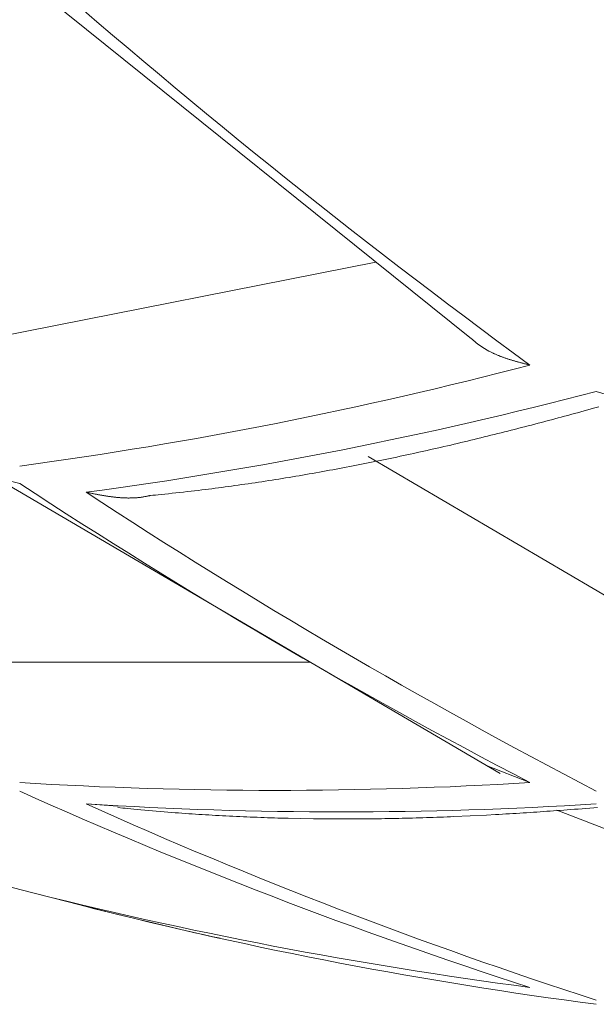
# Model space of a CAD drawing. Units: millimetres. Extents: x 1951 to 3247, y 695 to 2417.
# Drawn here: x 2256 to 2256, y 1046 to 1047 of the extents above; entities that cross this region are included whole.
import ezdxf

# ---------------------------------------------------------------- set-up
doc = ezdxf.new("R2010")
doc.units = ezdxf.units.MM
doc.layers.add('繪圖線', color=7, linetype='Continuous')

# ---------------------------------------------------------------- blocks, each defined once
blk = doc.blocks.new('A$C0453439D')
at = {"layer": '繪圖線', "color": 7, "linetype": 'Continuous', "lineweight": 0}
for p, q in [((305.10029, 352.38397), (305.48191, 352.07727)), ((305.40795, 352.13671), (305.09464, 352.07464)), ((305.48206, 352.07746), (305.48234, 352.07721)), ((305.48234, 352.07721), (305.48265, 352.07693)), ((305.48265, 352.07693), (305.48301, 352.07662)), ((305.48301, 352.07662), (305.48339, 352.07629)), ((305.48339, 352.07629), (305.48379, 352.07594)), ((305.48379, 352.07594), (305.48422, 352.07556)), ((305.48422, 352.07556), (305.48467, 352.07518)), ((305.48467, 352.07518), (305.48512, 352.07479)), ((305.48512, 352.07479), (305.48559, 352.0744)), ((305.48559, 352.0744), (305.48606, 352.074)), ((305.48606, 352.074), (305.48653, 352.07362)), ((305.48653, 352.07362), (305.48699, 352.07324)), ((305.48699, 352.07324), (305.48812, 352.07233)), ((305.48812, 352.07233), (305.49219, 352.06945)), ((305.49219, 352.06945), (305.49698, 352.06666)), ((305.49698, 352.06666), (305.49777, 352.06625)), ((305.49777, 352.06625), (305.49825, 352.06601)), ((305.49825, 352.06601), (305.49874, 352.06577)), ((305.49874, 352.06577), (305.49922, 352.06553)), ((305.49922, 352.06553), (305.49971, 352.0653)), ((305.49971, 352.0653), (305.5002, 352.06507)), ((305.5002, 352.06507), (305.50069, 352.06484)), ((305.50069, 352.06484), (305.50118, 352.06462)), ((305.50118, 352.06462), (305.50168, 352.0644)), ((305.50168, 352.0644), (305.50217, 352.06418)), ((305.50217, 352.06418), (305.50267, 352.06397)), ((305.50267, 352.06397), (305.50317, 352.06376)), ((305.50317, 352.06376), (305.50367, 352.06355)), ((305.50367, 352.06355), (305.50417, 352.06334)), ((305.50417, 352.06334), (305.50467, 352.06314)), ((305.50467, 352.06314), (305.50518, 352.06294)), ((305.50518, 352.06294), (305.50568, 352.06274)), ((305.50568, 352.06274), (305.50619, 352.06255)), ((305.50619, 352.06255), (305.5067, 352.06236)), ((305.5067, 352.06236), (305.50721, 352.06217)), ((305.50721, 352.06217), (305.50773, 352.06198)), ((305.50773, 352.06198), (305.50825, 352.06179)), ((305.50825, 352.06179), (305.50877, 352.06161)), ((305.50877, 352.06161), (305.50929, 352.06142)), ((305.50929, 352.06142), (305.50981, 352.06124)), ((305.50981, 352.06124), (305.51034, 352.06106)), ((305.51034, 352.06106), (305.51087, 352.06089)), ((305.51087, 352.06089), (305.51139, 352.06071)), ((305.51139, 352.06071), (305.51193, 352.06054)), ((305.51193, 352.06054), (305.51246, 352.06037)), ((305.51246, 352.06037), (305.51299, 352.0602)), ((305.51299, 352.0602), (305.51352, 352.06003)), ((305.51352, 352.06003), (305.51405, 352.05987)), ((305.51405, 352.05987), (305.51458, 352.05971)), ((305.51458, 352.05971), (305.5151, 352.05955)), ((305.5151, 352.05955), (305.51563, 352.05939)), ((305.51563, 352.05939), (305.51615, 352.05924)), ((305.51615, 352.05924), (305.51667, 352.05908)), ((305.51667, 352.05908), (305.51718, 352.05893)), ((305.51718, 352.05893), (305.5177, 352.05878)), ((305.5177, 352.05878), (305.51822, 352.05863)), ((305.51822, 352.05863), (305.51874, 352.05849)), ((305.51874, 352.05849), (305.51926, 352.05834)), ((305.51926, 352.05834), (305.5198, 352.05819)), ((305.5198, 352.05819), (305.52034, 352.05804)), ((305.52034, 352.05804), (305.52089, 352.05789)), ((305.52089, 352.05789), (305.52145, 352.05774)), ((305.52145, 352.05774), (305.52202, 352.05758)), ((305.52202, 352.05758), (305.52261, 352.05743)), ((305.52261, 352.05743), (305.52321, 352.05727)), ((305.52321, 352.05727), (305.52382, 352.0571)), ((305.52382, 352.0571), (305.52444, 352.05694)), ((305.52444, 352.05694), (305.52505, 352.05678)), ((305.52505, 352.05678), (305.52566, 352.05662)), ((305.52566, 352.05662), (305.52625, 352.05647)), ((305.52625, 352.05647), (305.52682, 352.05632)), ((305.52682, 352.05632), (305.52736, 352.05618)), ((305.52736, 352.05618), (305.52787, 352.05604)), ((305.52787, 352.05604), (305.52834, 352.05592)), ((305.52834, 352.05592), (305.52876, 352.05581)), ((305.52876, 352.05581), (305.52913, 352.05572)), ((305.58148, 352.03495), (305.59649, 352.03035)), ((305.56935, 352.01896), (305.57203, 352.01969)), ((305.57203, 352.01969), (305.57476, 352.02043)), ((305.57476, 352.02043), (305.57755, 352.02119)), ((305.57755, 352.02119), (305.58041, 352.02198)), ((305.58041, 352.02198), (305.58334, 352.02278)), ((305.53836, 352.01066), (305.54099, 352.01135)), ((305.54099, 352.01135), (305.5436, 352.01204)), ((305.5436, 352.01204), (305.54619, 352.01273)), ((305.54619, 352.01273), (305.54877, 352.01342)), ((305.54877, 352.01342), (305.55133, 352.0141)), ((305.55133, 352.0141), (305.55388, 352.01478)), ((305.55388, 352.01478), (305.55642, 352.01546)), ((305.55642, 352.01546), (305.55897, 352.01615)), ((305.55897, 352.01615), (305.56153, 352.01684)), ((305.56153, 352.01684), (305.5641, 352.01754)), ((305.5641, 352.01754), (305.56671, 352.01824)), ((305.56671, 352.01824), (305.56935, 352.01896)), ((305.50915, 352.00311), (305.5118, 352.00378)), ((305.5118, 352.00378), (305.51445, 352.00445)), ((305.51445, 352.00445), (305.51711, 352.00513)), ((305.51711, 352.00513), (305.51977, 352.00581)), ((305.51977, 352.00581), (305.52243, 352.0065)), ((305.52243, 352.0065), (305.5251, 352.00719)), ((305.5251, 352.00719), (305.52776, 352.00788)), ((305.52776, 352.00788), (305.53042, 352.00857)), ((305.53042, 352.00857), (305.53308, 352.00927)), ((305.53308, 352.00927), (305.53572, 352.00996)), ((305.53572, 352.00996), (305.53836, 352.01066)), ((305.47749, 351.99534), (305.48013, 351.99597)), ((305.48013, 351.99597), (305.48277, 351.99661)), ((305.48277, 351.99661), (305.48541, 351.99724)), ((305.48541, 351.99724), (305.48805, 351.99788)), ((305.48805, 351.99788), (305.49068, 351.99852)), ((305.49068, 351.99852), (305.49332, 351.99917)), ((305.49332, 351.99917), (305.49596, 351.99982)), ((305.49596, 351.99982), (305.49859, 352.00047)), ((305.49859, 352.00047), (305.50123, 352.00112)), ((305.50123, 352.00112), (305.50387, 352.00178)), ((305.50387, 352.00178), (305.50651, 352.00244)), ((305.50651, 352.00244), (305.50915, 352.00311)), ((305.44308, 351.98744), (305.44573, 351.98803)), ((305.44573, 351.98803), (305.44838, 351.98862)), ((305.44838, 351.98862), (305.45102, 351.98921)), ((305.45102, 351.98921), (305.45367, 351.98981)), ((305.45367, 351.98981), (305.45632, 351.99041)), ((305.45632, 351.99041), (305.45897, 351.99102)), ((305.45897, 351.99102), (305.46162, 351.99163)), ((305.46162, 351.99163), (305.46426, 351.99224)), ((305.46426, 351.99224), (305.46691, 351.99285)), ((305.46691, 351.99285), (305.46956, 351.99347)), ((305.46956, 351.99347), (305.4722, 351.99409)), ((305.4722, 351.99409), (305.47484, 351.99472)), ((305.47484, 351.99472), (305.47749, 351.99534)), ((305.6608, 351.83212), (305.40184, 351.98374)), ((305.40865, 351.98012), (305.4113, 351.98066)), ((305.4113, 351.98066), (305.41395, 351.98121)), ((305.41395, 351.98121), (305.4166, 351.98176)), ((305.4166, 351.98176), (305.41925, 351.98231)), ((305.41925, 351.98231), (305.4219, 351.98287)), ((305.4219, 351.98287), (305.42455, 351.98342)), ((305.42455, 351.98342), (305.42719, 351.98399)), ((305.42719, 351.98399), (305.42984, 351.98455)), ((305.42984, 351.98455), (305.43249, 351.98512)), ((305.43249, 351.98512), (305.43514, 351.9857)), ((305.43514, 351.9857), (305.43779, 351.98627)), ((305.43779, 351.98627), (305.44043, 351.98686)), ((305.44043, 351.98686), (305.44308, 351.98744)), ((305.36886, 351.97246), (305.37151, 351.97294)), ((305.37151, 351.97294), (305.37417, 351.97343)), ((305.37417, 351.97343), (305.37682, 351.97392)), ((305.37682, 351.97392), (305.37948, 351.97442)), ((305.37948, 351.97442), (305.38213, 351.97492)), ((305.38213, 351.97492), (305.38478, 351.97542)), ((305.38478, 351.97542), (305.38744, 351.97593)), ((305.38744, 351.97593), (305.39009, 351.97644)), ((305.39009, 351.97644), (305.39274, 351.97695)), ((305.39274, 351.97695), (305.3954, 351.97747)), ((305.3954, 351.97747), (305.39805, 351.978)), ((305.39805, 351.978), (305.4007, 351.97852)), ((305.4007, 351.97852), (305.40335, 351.97905)), ((305.40335, 351.97905), (305.406, 351.97959)), ((305.406, 351.97959), (305.40865, 351.98012)), ((305.12779, 351.96255), (305.10808, 351.9674)), ((305.10814, 351.96754), (305.50574, 351.73463)), ((305.32103, 351.96443), (305.32371, 351.96484)), ((305.32371, 351.96484), (305.32639, 351.96526)), ((305.32639, 351.96526), (305.32906, 351.96568)), ((305.32906, 351.96568), (305.33173, 351.9661)), ((305.33173, 351.9661), (305.33439, 351.96653)), ((305.33439, 351.96653), (305.33705, 351.96696)), ((305.33705, 351.96696), (305.33971, 351.9674)), ((305.33971, 351.9674), (305.34236, 351.96784)), ((305.34236, 351.96784), (305.34501, 351.96828)), ((305.34501, 351.96828), (305.34766, 351.96873)), ((305.34766, 351.96873), (305.35031, 351.96918)), ((305.35031, 351.96918), (305.35296, 351.96964)), ((305.35296, 351.96964), (305.3556, 351.9701)), ((305.3556, 351.9701), (305.35825, 351.97056)), ((305.35825, 351.97056), (305.3609, 351.97103)), ((305.3609, 351.97103), (305.36355, 351.9715)), ((305.36355, 351.9715), (305.36621, 351.97198)), ((305.36621, 351.97198), (305.36886, 351.97246)), ((305.26546, 351.95685), (305.26828, 351.95718)), ((305.26828, 351.95718), (305.27104, 351.95751)), ((305.27104, 351.95751), (305.27375, 351.95784)), ((305.27375, 351.95784), (305.27641, 351.95817)), ((305.27641, 351.95817), (305.27904, 351.9585)), ((305.27904, 351.9585), (305.28163, 351.95884)), ((305.28163, 351.95884), (305.28421, 351.95917)), ((305.28421, 351.95917), (305.28678, 351.95952)), ((305.28678, 351.95952), (305.28935, 351.95986)), ((305.28935, 351.95986), (305.29191, 351.96021)), ((305.29191, 351.96021), (305.29449, 351.96057)), ((305.29449, 351.96057), (305.29709, 351.96093)), ((305.29709, 351.96093), (305.29971, 351.9613)), ((305.29971, 351.9613), (305.30234, 351.96167)), ((305.30234, 351.96167), (305.30499, 351.96205)), ((305.30499, 351.96205), (305.30764, 351.96243)), ((305.30764, 351.96243), (305.31031, 351.96282)), ((305.31031, 351.96282), (305.31298, 351.96322)), ((305.31298, 351.96322), (305.31566, 351.96362)), ((305.31566, 351.96362), (305.31835, 351.96402)), ((305.31835, 351.96402), (305.32103, 351.96443)), ((305.18014, 351.95568), (305.1805, 351.9556)), ((305.1805, 351.9556), (305.18092, 351.95552)), ((305.18092, 351.95552), (305.18138, 351.95543)), ((305.18138, 351.95543), (305.18187, 351.95533)), ((305.18187, 351.95533), (305.1824, 351.95523)), ((305.1824, 351.95523), (305.18296, 351.95512)), ((305.18296, 351.95512), (305.18354, 351.955)), ((305.18354, 351.955), (305.18413, 351.95489)), ((305.18413, 351.95489), (305.18473, 351.95477)), ((305.18473, 351.95477), (305.18533, 351.95465)), ((305.18533, 351.95465), (305.18593, 351.95453)), ((305.18593, 351.95453), (305.18652, 351.95442)), ((305.18652, 351.95442), (305.1871, 351.95431)), ((305.1871, 351.95431), (305.18766, 351.9542)), ((305.18766, 351.9542), (305.18822, 351.9541)), ((305.18822, 351.9541), (305.18876, 351.95399)), ((305.18876, 351.95399), (305.18929, 351.95389)), ((305.18929, 351.95389), (305.18981, 351.9538)), ((305.18981, 351.9538), (305.19033, 351.9537)), ((305.19033, 351.9537), (305.19085, 351.95361)), ((305.19085, 351.95361), (305.19136, 351.95352)), ((305.19136, 351.95352), (305.19187, 351.95343)), ((305.19187, 351.95343), (305.19239, 351.95334)), ((305.19239, 351.95334), (305.1929, 351.95325)), ((305.1929, 351.95325), (305.19342, 351.95316)), ((305.19342, 351.95316), (305.19394, 351.95307)), ((305.19394, 351.95307), (305.19447, 351.95299)), ((305.19447, 351.95299), (305.195, 351.9529)), ((305.195, 351.9529), (305.19553, 351.95282)), ((305.19553, 351.95282), (305.19606, 351.95273)), ((305.19606, 351.95273), (305.19659, 351.95265)), ((305.19659, 351.95265), (305.19713, 351.95257)), ((305.19713, 351.95257), (305.19766, 351.95249)), ((305.19766, 351.95249), (305.1982, 351.95241)), ((305.1982, 351.95241), (305.19873, 351.95234)), ((305.19873, 351.95234), (305.19927, 351.95226)), ((305.19927, 351.95226), (305.1998, 351.95219)), ((305.1998, 351.95219), (305.20033, 351.95212)), ((305.20033, 351.95212), (305.20086, 351.95205)), ((305.20086, 351.95205), (305.20139, 351.95199)), ((305.20139, 351.95199), (305.20192, 351.95193)), ((305.20192, 351.95193), (305.20245, 351.95187)), ((305.20245, 351.95187), (305.20298, 351.95181)), ((305.20298, 351.95181), (305.2035, 351.95175)), ((305.2035, 351.95175), (305.20403, 351.9517)), ((305.20403, 351.9517), (305.20456, 351.95165)), ((305.20456, 351.95165), (305.20508, 351.9516)), ((305.20508, 351.9516), (305.20561, 351.95155)), ((305.20561, 351.95155), (305.20613, 351.9515)), ((305.20613, 351.9515), (305.20666, 351.95146)), ((305.20666, 351.95146), (305.20718, 351.95142)), ((305.20718, 351.95142), (305.20771, 351.95139)), ((305.20771, 351.95139), (305.20823, 351.95135)), ((305.20823, 351.95135), (305.20876, 351.95132)), ((305.20876, 351.95132), (305.20929, 351.95129)), ((305.20929, 351.95129), (305.20981, 351.95127)), ((305.20981, 351.95127), (305.21034, 351.95125)), ((305.21034, 351.95125), (305.21087, 351.95123)), ((305.21087, 351.95123), (305.21139, 351.95121)), ((305.21139, 351.95121), (305.21192, 351.9512)), ((305.21192, 351.9512), (305.21245, 351.95119)), ((305.21245, 351.95119), (305.21298, 351.95118)), ((305.21298, 351.95118), (305.21351, 351.95118)), ((305.21351, 351.95118), (305.21404, 351.95118)), ((305.21404, 351.95118), (305.21457, 351.95119)), ((305.21457, 351.95119), (305.21509, 351.95119)), ((305.21509, 351.95119), (305.21562, 351.9512)), ((305.21562, 351.9512), (305.21614, 351.95122)), ((305.21614, 351.95122), (305.21666, 351.95124)), ((305.21666, 351.95124), (305.21718, 351.95125)), ((305.21718, 351.95125), (305.21769, 351.95128)), ((305.21769, 351.95128), (305.2182, 351.9513)), ((305.2182, 351.9513), (305.21871, 351.95133)), ((305.21871, 351.95133), (305.21921, 351.95136)), ((305.21921, 351.95136), (305.21971, 351.9514)), ((305.21971, 351.9514), (305.22022, 351.95143)), ((305.22022, 351.95143), (305.22072, 351.95148)), ((305.22072, 351.95148), (305.22123, 351.95153)), ((305.22123, 351.95153), (305.22174, 351.95158)), ((305.22174, 351.95158), (305.22226, 351.95164)), ((305.22226, 351.95164), (305.22279, 351.95171)), ((305.22279, 351.95171), (305.22333, 351.95178)), ((305.22333, 351.95178), (305.22388, 351.95186)), ((305.22388, 351.95186), (305.22444, 351.95195)), ((305.22444, 351.95195), (305.22501, 351.95205)), ((305.22501, 351.95205), (305.22559, 351.95215)), ((305.22559, 351.95215), (305.22618, 351.95226)), ((305.22618, 351.95226), (305.22676, 351.95237)), ((305.22676, 351.95237), (305.22734, 351.95248)), ((305.22734, 351.95248), (305.22789, 351.9526)), ((305.22789, 351.9526), (305.22843, 351.95271)), ((305.22843, 351.95271), (305.22895, 351.95282)), ((305.22895, 351.95282), (305.22943, 351.95292)), ((305.22943, 351.95292), (305.22987, 351.95302)), ((305.22987, 351.95302), (305.23028, 351.95311)), ((305.23028, 351.95311), (305.23063, 351.95318)), ((305.23064, 351.95313), (305.23246, 351.95331)), ((305.23246, 351.95331), (305.23454, 351.95352)), ((305.23454, 351.95352), (305.23683, 351.95376)), ((305.23683, 351.95376), (305.23932, 351.95402)), ((305.23932, 351.95402), (305.24197, 351.95429)), ((305.24197, 351.95429), (305.24476, 351.95458)), ((305.24476, 351.95458), (305.24764, 351.95488)), ((305.24764, 351.95488), (305.2506, 351.9552)), ((305.2506, 351.9552), (305.25361, 351.95552)), ((305.25361, 351.95552), (305.25662, 351.95585)), ((305.25662, 351.95585), (305.25962, 351.95618)), ((305.25962, 351.95618), (305.26258, 351.95652)), ((305.26258, 351.95652), (305.26546, 351.95685)), ((305.35641, 351.8221), (305.09422, 351.8221)), ((305.49424, 351.74126), (305.52913, 351.7275)), ((305.18014, 351.71063), (305.205, 351.70904)), ((305.20492, 351.70774), (305.20882, 351.70738)), ((305.20882, 351.70738), (305.21068, 351.70721)), ((305.21068, 351.70721), (305.21279, 351.70701)), ((305.21279, 351.70701), (305.21513, 351.7068)), ((305.21513, 351.7068), (305.21767, 351.70656)), ((305.21767, 351.70656), (305.22037, 351.70631)), ((305.22037, 351.70631), (305.22321, 351.70605)), ((305.22321, 351.70605), (305.22615, 351.70579)), ((305.22615, 351.70579), (305.22916, 351.70552)), ((305.22916, 351.70552), (305.23222, 351.70525)), ((305.23222, 351.70525), (305.2353, 351.70498)), ((305.2353, 351.70498), (305.23836, 351.70472)), ((305.23836, 351.70472), (305.24137, 351.70447)), ((305.24137, 351.70447), (305.24431, 351.70423)), ((305.24431, 351.70423), (305.24719, 351.704)), ((305.24719, 351.704), (305.25, 351.70378)), ((305.25, 351.70378), (305.25276, 351.70357)), ((305.25276, 351.70357), (305.25548, 351.70337)), ((305.25548, 351.70337), (305.25816, 351.70318)), ((305.25816, 351.70318), (305.26081, 351.70299)), ((305.26081, 351.70299), (305.26344, 351.70281)), ((305.26344, 351.70281), (305.26606, 351.70264)), ((305.26606, 351.70264), (305.26868, 351.70247)), ((305.26868, 351.70247), (305.2713, 351.70231)), ((305.2713, 351.70231), (305.27393, 351.70215)), ((305.27393, 351.70215), (305.27659, 351.70199)), ((305.27659, 351.70199), (305.27926, 351.70184)), ((305.27926, 351.70184), (305.28195, 351.70168)), ((305.28195, 351.70168), (305.28465, 351.70153)), ((305.4695, 351.70068), (305.49498, 351.70189)), ((305.49498, 351.70189), (305.50208, 351.70228)), ((305.50208, 351.70228), (305.50482, 351.70244)), ((305.50482, 351.70244), (305.50756, 351.7026)), ((305.50756, 351.7026), (305.5103, 351.70276)), ((305.5103, 351.70276), (305.51304, 351.70293)), ((305.51304, 351.70293), (305.51577, 351.70309)), ((305.51577, 351.70309), (305.5185, 351.70327)), ((305.5185, 351.70327), (305.52123, 351.70344)), ((305.52123, 351.70344), (305.52394, 351.70361)), ((305.52394, 351.70361), (305.52664, 351.70379)), ((305.52664, 351.70379), (305.52933, 351.70397)), ((305.52933, 351.70397), (305.532, 351.70414)), ((305.532, 351.70414), (305.53465, 351.70432)), ((305.53465, 351.70432), (305.53729, 351.7045)), ((305.53729, 351.7045), (305.53991, 351.70468)), ((305.53991, 351.70468), (305.54252, 351.70487)), ((305.54252, 351.70487), (305.54514, 351.70505)), ((305.54514, 351.70505), (305.54778, 351.70524)), ((305.54778, 351.70524), (305.55043, 351.70543)), ((305.55043, 351.70543), (305.55311, 351.70562)), ((305.6608, 351.66334), (305.55053, 351.7057)), ((305.55311, 351.70562), (305.55582, 351.70582)), ((305.55582, 351.70582), (305.55858, 351.70603)), ((305.55858, 351.70603), (305.5614, 351.70623)), ((305.5614, 351.70623), (305.56427, 351.70645)), ((305.56427, 351.70645), (305.56721, 351.70667)), ((305.56721, 351.70667), (305.57023, 351.7069)), ((305.57023, 351.7069), (305.57329, 351.70713)), ((305.57329, 351.70713), (305.57636, 351.70737)), ((305.57636, 351.70737), (305.57942, 351.7076)), ((305.57942, 351.7076), (305.58244, 351.70783)), ((305.28465, 351.70153), (305.28736, 351.70139)), ((305.28736, 351.70139), (305.29009, 351.70124)), ((305.29009, 351.70124), (305.29282, 351.7011)), ((305.29282, 351.7011), (305.29556, 351.70097)), ((305.29556, 351.70097), (305.2983, 351.70084)), ((305.2983, 351.70084), (305.30104, 351.70071)), ((305.30104, 351.70071), (305.30378, 351.70058)), ((305.30378, 351.70058), (305.30652, 351.70047)), ((305.30652, 351.70047), (305.30925, 351.70035)), ((305.30925, 351.70035), (305.31197, 351.70024)), ((305.31197, 351.70024), (305.3147, 351.70014)), ((305.3147, 351.70014), (305.31742, 351.70004)), ((305.31742, 351.70004), (305.32013, 351.69994)), ((305.32013, 351.69994), (305.32285, 351.69985)), ((305.32285, 351.69985), (305.32556, 351.69976)), ((305.32556, 351.69976), (305.32827, 351.69968)), ((305.32827, 351.69968), (305.33098, 351.6996)), ((305.33098, 351.6996), (305.33369, 351.69953)), ((305.33369, 351.69953), (305.3364, 351.69946)), ((305.3364, 351.69946), (305.33911, 351.69939)), ((305.33911, 351.69939), (305.35892, 351.69902)), ((305.35892, 351.69902), (305.3717, 351.6989)), ((305.3717, 351.6989), (305.37442, 351.69888)), ((305.37442, 351.69888), (305.37714, 351.69887)), ((305.37714, 351.69887), (305.37986, 351.69886)), ((305.37986, 351.69886), (305.38257, 351.69886)), ((305.38257, 351.69886), (305.38529, 351.69886)), ((305.38529, 351.69886), (305.38801, 351.69886)), ((305.38801, 351.69886), (305.39072, 351.69887)), ((305.39072, 351.69887), (305.39344, 351.69888)), ((305.39344, 351.69888), (305.39616, 351.6989)), ((305.39616, 351.6989), (305.39887, 351.69892)), ((305.39887, 351.69892), (305.40159, 351.69894)), ((305.40159, 351.69894), (305.40431, 351.69897)), ((305.40431, 351.69897), (305.40702, 351.699)), ((305.40702, 351.699), (305.40974, 351.69903)), ((305.40974, 351.69903), (305.41245, 351.69907)), ((305.41245, 351.69907), (305.41517, 351.69911)), ((305.41517, 351.69911), (305.41789, 351.69915)), ((305.41789, 351.69915), (305.4206, 351.6992)), ((305.4206, 351.6992), (305.42332, 351.69925)), ((305.42332, 351.69925), (305.42604, 351.69931)), ((305.42604, 351.69931), (305.42875, 351.69937)), ((305.42875, 351.69937), (305.43147, 351.69943)), ((305.43147, 351.69943), (305.43419, 351.6995)), ((305.43419, 351.6995), (305.4369, 351.69957)), ((305.4369, 351.69957), (305.43962, 351.69964)), ((305.43962, 351.69964), (305.44234, 351.69972)), ((305.44234, 351.69972), (305.44506, 351.6998)), ((305.44506, 351.6998), (305.44778, 351.69988)), ((305.44778, 351.69988), (305.45049, 351.69997)), ((305.45049, 351.69997), (305.45321, 351.70006)), ((305.45321, 351.70006), (305.45593, 351.70016)), ((305.45593, 351.70016), (305.45864, 351.70026)), ((305.45864, 351.70026), (305.46136, 351.70036)), ((305.46136, 351.70036), (305.46407, 351.70046)), ((305.46407, 351.70046), (305.46679, 351.70057)), ((305.46679, 351.70057), (305.4695, 351.70068))]:
    blk.add_line(p, q, dxfattribs=at)
for centre, radius, start, end in [((308.88899, 356.64493), 5.68766, 228.6016, 233.7914), ((304.68239, 355.28152), 3.33508, 277.67478, 284.70784), ((304.7348, 355.26582), 3.33997, 277.6624, 284.68472), ((307.65859, 355.82367), 4.61662, 236.75686, 242.53166), ((307.71051, 355.81824), 4.6176, 236.77108, 242.54388), ((308.49559, 364.71652), 13.5, 251.771754, 255.783338), ((305.32846, 354.97284), 3.25154, 266.46168, 273.53832), ((306.71844, 355.25936), 3.87968, 245.79546, 252.14871), ((306.77061, 355.25162), 3.88178, 245.81223, 252.16142), ((305.38081, 354.96013), 3.25569, 266.46619, 273.53381), ((305.97343, 354.97036), 3.43277, 255.73877, 262.56348), ((306.02576, 354.96031), 3.43602, 255.75289, 262.57089), ((306.04092, 355.02691), 3.5043, 255.78055, 257.54979)]:
    blk.add_arc(centre, radius, start, end, dxfattribs=at)

msp = doc.modelspace()

# ---------------------------------------------------------------- block references
msp.add_blockref('A$C0453439D', (1950.72472, 694.59344))

doc.saveas('drawing.dxf')
